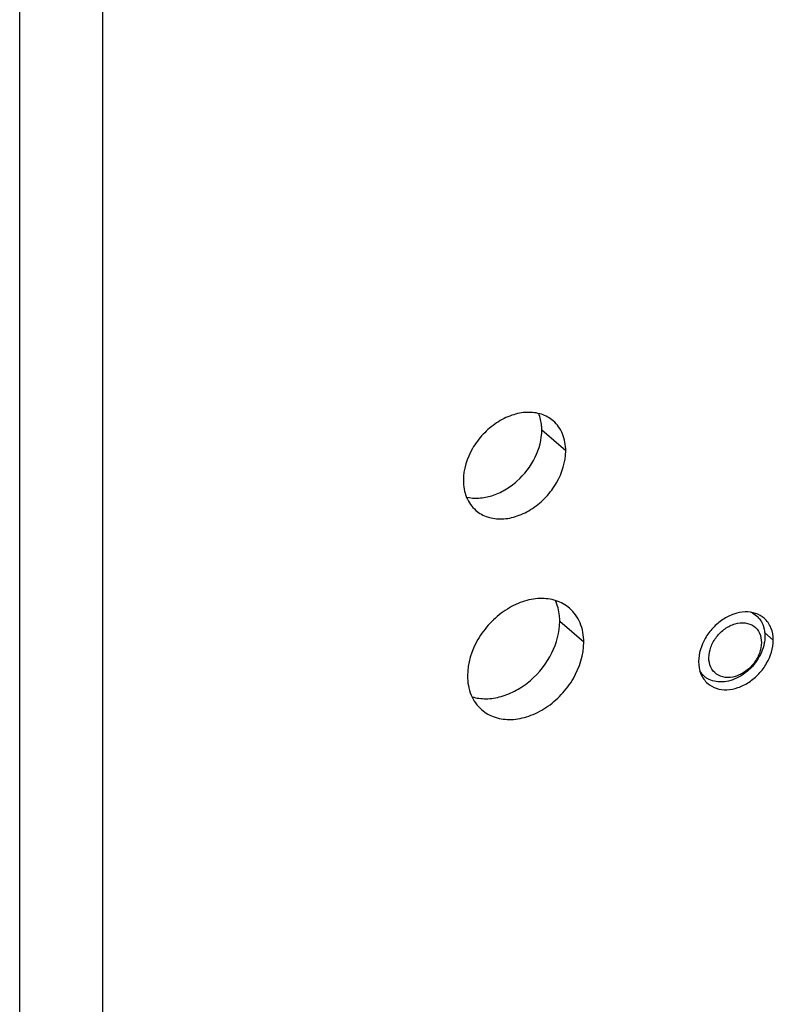
# Model space of a CAD drawing. Units: millimetres. Extents: x 25 to 589, y 5 to 415.
# Drawn here: x 468 to 491, y 170 to 201 of the extents above; entities that cross this region are included whole.
import ezdxf

# ---------------------------------------------------------------- set-up
doc = ezdxf.new("R2010")
doc.units = ezdxf.units.MM
doc.header["$LTSCALE"] = 32.67
for name, color, linetype in [('X03354000_BL31', 7, 'CONTINUOUS'), ('X23001000_BL1', 7, 'CONTINUOUS'), ('X23200000_GEN_D65_BL2', 7, 'CONTINUOUS')]:
    doc.layers.add(name, color=color, linetype=linetype)

# ---------------------------------------------------------------- blocks, each defined once
blk = doc.blocks.new('X23001000_BL1', base_point=(299.522, 220.797))
at = {"layer": 'X23001000_BL1', "color": 7, "linetype": 'CONTINUOUS'}
for p, q in [((470.472, 85.755), (470.472, 271.777)), ((467.874, 85.005), (467.874, 271.027))]:
    blk.add_line(p, q, dxfattribs=at)
blk = doc.blocks.new('X23200000_GEN_D65_BL2', base_point=(343.424, 182.468))
at = {"layer": 'X23200000_GEN_D65_BL2', "color": 9, "linetype": 'CONTINUOUS'}
for p, q in [((484.962, 187.019), (484.212, 187.668)), ((485.525, 181.033), (484.775, 181.682)), ((491.457, 181.1), (491.185, 181.335))]:
    blk.add_line(p, q, dxfattribs=at)
at = {"layer": 'X23200000_GEN_D65_BL2', "color": 3, "linetype": 'CONTINUOUS'}
for points, knots in [([(484.57, 187.955), (484.464, 188.047), (484.201, 188.193), (483.741, 188.248), (483.254, 188.149), (482.781, 187.909), (482.36, 187.551), (481.929, 186.976), (481.757, 186.439), (481.757, 186.094)], [0, 0, 0, 0, 0.10469, 0.215992, 0.337372, 0.46836, 0.605461, 0.743532, 1, 1, 1, 1]), ([(484.962, 187.019), (484.962, 187.199), (484.903, 187.551), (484.696, 187.846), (484.57, 187.955)], [0, 0, 0, 0, 0.520034, 1, 1, 1, 1]), ([(482.148, 185.158), (482.255, 185.065), (482.518, 184.92), (482.978, 184.865), (483.465, 184.964), (483.938, 185.203), (484.359, 185.562), (484.789, 186.137), (484.962, 186.673), (484.962, 187.019)], [0, 0, 0, 0, 0.10469, 0.215992, 0.337372, 0.46836, 0.605461, 0.743532, 1, 1, 1, 1]), ([(481.757, 186.094), (481.757, 185.914), (481.816, 185.562), (482.023, 185.267), (482.148, 185.158)], [0, 0, 0, 0, 0.520034, 1, 1, 1, 1]), ([(485.081, 182.095), (484.96, 182.2), (484.662, 182.365), (484.139, 182.428), (483.586, 182.315), (483.049, 182.044), (482.572, 181.636), (482.083, 180.984), (481.887, 180.375), (481.887, 179.983)], [0, 0, 0, 0, 0.104689, 0.215985, 0.337362, 0.46835, 0.605451, 0.743524, 1, 1, 1, 1]), ([(485.525, 181.033), (485.525, 181.237), (485.458, 181.636), (485.223, 181.971), (485.081, 182.095)], [0, 0, 0, 0, 0.520022, 1, 1, 1, 1]), ([(491.171, 181.783), (491.093, 181.85), (490.902, 181.956), (490.566, 181.997), (490.21, 181.924), (489.865, 181.749), (489.558, 181.488), (489.244, 181.068), (489.119, 180.677), (489.119, 180.425)], [0, 0, 0, 0, 0.104691, 0.215995, 0.337379, 0.468369, 0.605467, 0.743537, 1, 1, 1, 1]), ([(491.457, 181.1), (491.457, 181.231), (491.414, 181.488), (491.263, 181.703), (491.171, 181.783)], [0, 0, 0, 0, 0.520049, 1, 1, 1, 1]), ([(482.331, 178.92), (482.452, 178.815), (482.75, 178.65), (483.273, 178.587), (483.826, 178.7), (484.362, 178.972), (484.84, 179.379), (485.329, 180.032), (485.525, 180.64), (485.525, 181.033)], [0, 0, 0, 0, 0.104689, 0.215985, 0.337362, 0.46835, 0.605451, 0.743524, 1, 1, 1, 1]), ([(489.404, 179.741), (489.482, 179.674), (489.674, 179.568), (490.01, 179.528), (490.365, 179.6), (490.71, 179.775), (491.017, 180.037), (491.331, 180.456), (491.457, 180.848), (491.457, 181.1)], [0, 0, 0, 0, 0.104691, 0.215995, 0.337379, 0.468369, 0.605467, 0.743537, 1, 1, 1, 1]), ([(489.119, 180.425), (489.119, 180.293), (489.161, 180.037), (489.312, 179.821), (489.404, 179.741)], [0, 0, 0, 0, 0.520049, 1, 1, 1, 1]), ([(481.887, 179.983), (481.887, 179.778), (481.954, 179.379), (482.188, 179.044), (482.331, 178.92)], [0, 0, 0, 0, 0.520022, 1, 1, 1, 1])]:
    blk.add_open_spline(points, degree=3, knots=knots, dxfattribs=at)
at = {"layer": 'X23200000_GEN_D65_BL2', "color": 7, "linetype": 'CONTINUOUS'}
for points, knots in [([(484.212, 187.668), (484.212, 187.714), (484.204, 187.891), (484.165, 188.066), (484.115, 188.187)], [0, 0, 0, 0, 0.259668, 1, 1, 1, 1]), ([(481.854, 185.575), (481.98, 185.544), (482.251, 185.523), (482.663, 185.603), (483.07, 185.786), (483.572, 186.152), (484.047, 186.769), (484.212, 187.377), (484.212, 187.668)], [0, 0, 0, 0, 0.109504, 0.227439, 0.353506, 0.485525, 0.752203, 1, 1, 1, 1]), ([(484.775, 181.682), (484.775, 181.741), (484.764, 181.965), (484.706, 182.189), (484.636, 182.339)], [0, 0, 0, 0, 0.261079, 1, 1, 1, 1]), ([(482.028, 179.325), (482.169, 179.282), (482.479, 179.242), (482.956, 179.318), (483.43, 179.517), (484.019, 179.93), (484.579, 180.639), (484.775, 181.344), (484.775, 181.682)], [0, 0, 0, 0, 0.108644, 0.225768, 0.35139, 0.483426, 0.751094, 1, 1, 1, 1])]:
    blk.add_open_spline(points, degree=3, knots=knots, dxfattribs=at)
blk = doc.blocks.new('X03354000_BL31', base_point=(325.608, 215.258))
at = {"layer": 'X03354000_BL31', "color": 7, "linetype": 'CONTINUOUS'}
for centre, radius, start, end in [((490.465, 181.322), 0.711, 38.1446, 49.0047), ((489.91, 181.247), 1.286, 348.8616, 349.8294), ((489.752, 180.497), 0.699, 229.0456, 233.1021)]:
    blk.add_arc(centre, radius, start, end, dxfattribs=at)
for points in [[(490.756, 181.97), (490.819, 181.942), (490.879, 181.904), (490.931, 181.858)], [(489.294, 179.969), (489.239, 180.017), (489.191, 180.074), (489.153, 180.136)], [(489.497, 179.846), (489.438, 179.869), (489.383, 179.9), (489.332, 179.938)]]:
    blk.add_open_spline(points, degree=3, dxfattribs=at)
for points, knots in [([(491.024, 181.761), (491.053, 181.725), (491.086, 181.672), (491.113, 181.617), (491.119, 181.602)], [0, 0, 0, 0, 0.746309, 1, 1, 1, 1]), ([(489.44, 180.546), (489.44, 180.659), (489.488, 180.895), (489.668, 181.209), (489.932, 181.464), (490.245, 181.622), (490.569, 181.66), (490.858, 181.556), (491.049, 181.321), (491.085, 181.122), (491.085, 181.021)], [0, 0, 0, 0, 0.129836, 0.269739, 0.411435, 0.545799, 0.667057, 0.776545, 0.883765, 1, 1, 1, 1]), ([(491.119, 181.602), (491.132, 181.574), (491.177, 181.454), (491.195, 181.324), (491.195, 181.226)], [0, 0, 0, 0, 0.241644, 1, 1, 1, 1]), ([(491.195, 181.226), (491.195, 181.209), (491.194, 181.14), (491.185, 181.071), (491.176, 181.02)], [0, 0, 0, 0, 0.24458, 1, 1, 1, 1]), ([(491.085, 181.021), (491.085, 180.908), (491.037, 180.673), (490.858, 180.358), (490.594, 180.104), (490.28, 179.945), (489.956, 179.908), (489.667, 180.011), (489.476, 180.247), (489.44, 180.445), (489.44, 180.546)], [0, 0, 0, 0, 0.129836, 0.269739, 0.411435, 0.545799, 0.667057, 0.776545, 0.883765, 1, 1, 1, 1]), ([(491.172, 180.999), (491.134, 180.806), (490.968, 180.43), (490.612, 180.068), (490.266, 179.875), (489.999, 179.793), (489.737, 179.778), (489.572, 179.816), (489.497, 179.846)], [0, 0, 0, 0, 0.259319, 0.527446, 0.656895, 0.779218, 0.893321, 1, 1, 1, 1])]:
    blk.add_open_spline(points, degree=3, knots=knots, dxfattribs=at)

msp = doc.modelspace()

# ---------------------------------------------------------------- block references
at = {"layer": 'X03354000_BL31'}
msp.add_blockref('X03354000_BL31', (325.6082, 215.2584), dxfattribs=at)
at = {"layer": 'X23001000_BL1'}
msp.add_blockref('X23001000_BL1', (299.5215, 220.7972), dxfattribs=at)
at = {"layer": 'X23200000_GEN_D65_BL2'}
msp.add_blockref('X23200000_GEN_D65_BL2', (343.4239, 182.4676), dxfattribs=at)

doc.saveas('drawing.dxf')
